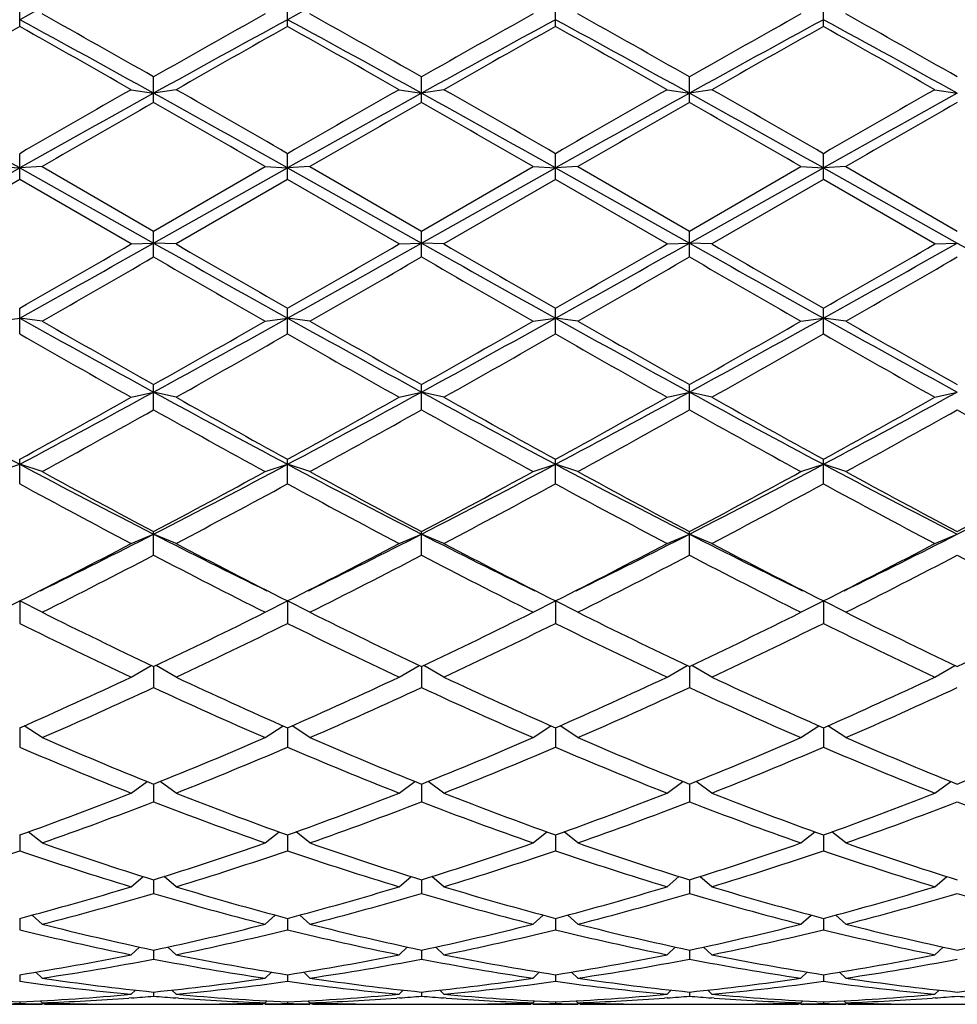
# Model space of a CAD drawing. Units: inches. Extents: x 0 to 11, y 0 to 8.5.
# Drawn here: x 7.1 to 7.3, y 4.2 to 4.4 of the extents above; entities that cross this region are included whole.
import ezdxf

# ---------------------------------------------------------------- set-up
doc = ezdxf.new("R2010")
doc.units = ezdxf.units.IN
doc.header["$LTSCALE"] = 0.605
doc.header["$MEASUREMENT"] = 0
doc.layers.get('0').update_dxf_attribs({"linetype": 'CONTINUOUS'})

msp = doc.modelspace()

# ---------------------------------------------------------------- linework, layer by layer
at = {"color": 7, "linetype": 'Continuous'}
for p, q in [((7.0799974766, 4.4380152826), (7.0799974766, 4.4433796333)), ((7.1373724766, 4.4380152826), (7.1373724766, 4.4433796333)), ((7.1947474766, 4.4380152826), (7.1947474766, 4.4433796333)), ((7.252122476599999, 4.4380152826), (7.252122476599999, 4.4433796333)), ((7.108684976599999, 4.4217478277), (7.108684976599999, 4.4272253604)), ((7.1660599766, 4.4217478277), (7.1660599766, 4.4272253604)), ((7.223434976599999, 4.4217478277), (7.223434976599999, 4.4272253604)), ((7.1038849766, 4.4244902311), (7.108684976599999, 4.4237241043)), ((7.1134849766, 4.4244902311), (7.108684976599999, 4.4237241043)), ((7.161259976599999, 4.4244902311), (7.1660599766, 4.4237241043)), ((7.1708599766, 4.4244902311), (7.1660599766, 4.4237241043)), ((7.2186349766, 4.4244902311), (7.223434976599999, 4.4237241043)), ((7.2282349766, 4.4244902311), (7.223434976599999, 4.4237241043)), ((7.276009976599999, 4.4244902311), (7.2808099766, 4.4237241043)), ((7.0799974766, 4.4052471626), (7.0799974766, 4.4107851255)), ((7.1373724766, 4.4052471626), (7.1373724766, 4.4107851255)), ((7.1947474766, 4.4052471626), (7.1947474766, 4.4107851255)), ((7.252122476599999, 4.4052471626), (7.252122476599999, 4.4107851255)), ((7.0513099766, 4.3916169288), (7.0799974766, 4.4077195718)), ((7.0751974766, 4.4080175587), (7.0799974766, 4.4077195718)), ((7.084797476599999, 4.4080175587), (7.0799974766, 4.4077195718)), ((7.0799974766, 4.4077195718), (7.108684976599999, 4.3916169288)), ((7.084797476599999, 4.4080175587), (7.108684976599999, 4.3942172572)), ((7.108684976599999, 4.3942172572), (7.1325724766, 4.4080175587)), ((7.108684976599999, 4.3916169288), (7.1373724766, 4.4077195718)), ((7.1325724766, 4.4080175587), (7.1373724766, 4.4077195718)), ((7.1421724766, 4.4080175587), (7.1373724766, 4.4077195718)), ((7.1373724766, 4.4077195718), (7.1660599766, 4.3916169288)), ((7.1421724766, 4.4080175587), (7.1660599766, 4.3942172572)), ((7.1660599766, 4.3942172572), (7.1899474766, 4.4080175587)), ((7.1660599766, 4.3916169288), (7.1947474766, 4.4077195718)), ((7.1899474766, 4.4080175587), (7.1947474766, 4.4077195718)), ((7.199547476599999, 4.4080175587), (7.1947474766, 4.4077195718)), ((7.1947474766, 4.4077195718), (7.223434976599999, 4.3916169288)), ((7.199547476599999, 4.4080175587), (7.223434976599999, 4.3942172572)), ((7.223434976599999, 4.3942172572), (7.2473224766, 4.4080175587)), ((7.223434976599999, 4.3916169288), (7.252122476599999, 4.4077195718)), ((7.2473224766, 4.4080175587), (7.252122476599999, 4.4077195718)), ((7.2569224766, 4.4080175587), (7.252122476599999, 4.4077195718)), ((7.252122476599999, 4.4077195718), (7.2808099766, 4.3916169288)), ((7.2569224766, 4.4080175587), (7.2808099766, 4.3942172572)), ((7.0799974766, 4.4052471626), (7.056109976599999, 4.391443906)), ((7.1038849766, 4.391443906), (7.0799974766, 4.4052471626)), ((7.1373724766, 4.4052471626), (7.1134849766, 4.391443906)), ((7.161259976599999, 4.391443906), (7.1373724766, 4.4052471626)), ((7.1947474766, 4.4052471626), (7.1708599766, 4.391443906)), ((7.2186349766, 4.391443906), (7.1947474766, 4.4052471626)), ((7.252122476599999, 4.4052471626), (7.2282349766, 4.391443906)), ((7.276009976599999, 4.391443906), (7.252122476599999, 4.4052471626)), ((7.108684976599999, 4.3886721977), (7.108684976599999, 4.3942172572)), ((7.1660599766, 4.3886721977), (7.1660599766, 4.3942172572)), ((7.223434976599999, 4.3886721977), (7.223434976599999, 4.3942172572)), ((7.1038849766, 4.391443906), (7.108684976599999, 4.3916169288)), ((7.1134849766, 4.391443906), (7.108684976599999, 4.3916169288)), ((7.161259976599999, 4.391443906), (7.1660599766, 4.3916169288)), ((7.1708599766, 4.391443906), (7.1660599766, 4.3916169288)), ((7.2186349766, 4.391443906), (7.223434976599999, 4.3916169288)), ((7.2282349766, 4.391443906), (7.223434976599999, 4.3916169288)), ((7.276009976599999, 4.391443906), (7.2808099766, 4.3916169288)), ((7.0799974766, 4.3721825588), (7.0799974766, 4.377681313)), ((7.1373724766, 4.3721825588), (7.1373724766, 4.377681313)), ((7.1947474766, 4.3721825588), (7.1947474766, 4.377681313)), ((7.252122476599999, 4.3721825588), (7.252122476599999, 4.377681313)), ((7.0751974766, 4.3749288864), (7.0799974766, 4.3755712525)), ((7.084797476599999, 4.3749288864), (7.0799974766, 4.3755712525)), ((7.1325724766, 4.3749288864), (7.1373724766, 4.3755712525)), ((7.1421724766, 4.3749288864), (7.1373724766, 4.3755712525)), ((7.1899474766, 4.3749288864), (7.1947474766, 4.3755712525)), ((7.199547476599999, 4.3749288864), (7.1947474766, 4.3755712525)), ((7.2473224766, 4.3749288864), (7.252122476599999, 4.3755712525)), ((7.2569224766, 4.3749288864), (7.252122476599999, 4.3755712525)), ((7.108684976599999, 4.355937050400001), (7.108684976599999, 4.3613365432)), ((7.1660599766, 4.355937050400001), (7.1660599766, 4.3613365432)), ((7.223434976599999, 4.355937050400001), (7.223434976599999, 4.3613365432)), ((7.1038849766, 4.3586315486), (7.108684976599999, 4.359737071700001)), ((7.1134849766, 4.3586315486), (7.108684976599999, 4.359737071700001)), ((7.161259976599999, 4.3586315486), (7.1660599766, 4.359737071700001)), ((7.1708599766, 4.3586315486), (7.1660599766, 4.359737071700001)), ((7.2186349766, 4.3586315486), (7.223434976599999, 4.359737071700001)), ((7.2282349766, 4.3586315486), (7.223434976599999, 4.359737071700001)), ((7.276009976599999, 4.3586315486), (7.2808099766, 4.359737071700001)), ((7.0751974766, 4.342708844700001), (7.0799974766, 4.3442668781)), ((7.0799974766, 4.3400921254), (7.0799974766, 4.3453403568)), ((7.084797476599999, 4.342708844700001), (7.0799974766, 4.3442668781)), ((7.1325724766, 4.342708844700001), (7.1373724766, 4.3442668781)), ((7.1373724766, 4.3400921254), (7.1373724766, 4.3453403568)), ((7.1421724766, 4.342708844700001), (7.1373724766, 4.3442668781)), ((7.1899474766, 4.342708844700001), (7.1947474766, 4.3442668781)), ((7.1947474766, 4.3400921254), (7.1947474766, 4.3453403568)), ((7.199547476599999, 4.342708844700001), (7.1947474766, 4.3442668781)), ((7.2473224766, 4.342708844700001), (7.252122476599999, 4.3442668781)), ((7.252122476599999, 4.3400921254), (7.252122476599999, 4.3453403568)), ((7.2569224766, 4.342708844700001), (7.252122476599999, 4.3442668781)), ((7.1038849766, 4.3273141192), (7.108684976599999, 4.329309658000001)), ((7.108684976599999, 4.3248003792), (7.108684976599999, 4.3298468059)), ((7.1134849766, 4.3273141192), (7.108684976599999, 4.329309658000001)), ((7.161259976599999, 4.3273141192), (7.1660599766, 4.329309658000001)), ((7.1660599766, 4.3248003792), (7.1660599766, 4.3298468059)), ((7.1708599766, 4.3273141192), (7.1660599766, 4.329309658000001)), ((7.2186349766, 4.3273141192), (7.223434976599999, 4.329309658000001)), ((7.223434976599999, 4.3248003792), (7.223434976599999, 4.3298468059)), ((7.2282349766, 4.3273141192), (7.223434976599999, 4.329309658000001)), ((7.276009976599999, 4.3273141192), (7.2808099766, 4.329309658000001)), ((7.0751974766, 4.312595631600001), (7.0799974766, 4.3150094579)), ((7.084797476599999, 4.312595631600001), (7.0799974766, 4.3150094579)), ((7.0799974766, 4.3150094579), (7.0799974766, 4.3102090797)), ((7.1325724766, 4.312595631600001), (7.1373724766, 4.3150094579)), ((7.1421724766, 4.312595631600001), (7.1373724766, 4.3150094579)), ((7.1373724766, 4.3150094579), (7.1373724766, 4.3102090797)), ((7.1899474766, 4.312595631600001), (7.1947474766, 4.3150094579)), ((7.199547476599999, 4.312595631600001), (7.1947474766, 4.3150094579)), ((7.1947474766, 4.3150094579), (7.1947474766, 4.3102090797)), ((7.2473224766, 4.312595631600001), (7.252122476599999, 4.3150094579)), ((7.2569224766, 4.312595631600001), (7.252122476599999, 4.3150094579)), ((7.252122476599999, 4.3150094579), (7.252122476599999, 4.3102090797)), ((7.1038849766, 4.2986951291), (7.1081704807, 4.3012029232)), ((7.108684976599999, 4.3009490858), (7.108684976599999, 4.296458749)), ((7.1134849766, 4.2986951291), (7.1091994725, 4.3012029232)), ((7.161259976599999, 4.2986951291), (7.165545480700001, 4.3012029232)), ((7.1660599766, 4.3009490858), (7.1660599766, 4.296458749)), ((7.1708599766, 4.2986951291), (7.1665744725, 4.3012029232)), ((7.2186349766, 4.2986951291), (7.222920480700001, 4.3012029232)), ((7.223434976599999, 4.3009490858), (7.223434976599999, 4.296458749)), ((7.2282349766, 4.2986951291), (7.2239494725, 4.3012029232)), ((7.276009976599999, 4.2986951291), (7.2802954807, 4.3012029232)), ((7.0799974766, 4.28784135), (7.0799974766, 4.2836818103)), ((7.084797476599999, 4.285746481), (7.0809783962, 4.2882741212)), ((7.1325724766, 4.285746481), (7.1363915569, 4.2882741212)), ((7.1373724766, 4.28784135), (7.1373724766, 4.2836818103)), ((7.1421724766, 4.285746481), (7.1383533962, 4.2882741212)), ((7.1899474766, 4.285746481), (7.193766556900001, 4.2882741212)), ((7.1947474766, 4.28784135), (7.1947474766, 4.2836818103)), ((7.199547476599999, 4.285746481), (7.1957283962, 4.2882741212)), ((7.2473224766, 4.285746481), (7.2511415569, 4.2882741212)), ((7.252122476599999, 4.28784135), (7.252122476599999, 4.2836818103)), ((7.2569224766, 4.285746481), (7.2531033962, 4.2882741212)), ((7.1038849766, 4.27387439), (7.1072679538, 4.276351189100001)), ((7.1134849766, 4.27387439), (7.110101999299999, 4.276351189100001)), ((7.161259976599999, 4.27387439), (7.1646429538, 4.276351189100001)), ((7.1708599766, 4.27387439), (7.1674769993, 4.276351189100001)), ((7.2186349766, 4.27387439), (7.2220179538, 4.276351189100001)), ((7.2282349766, 4.27387439), (7.224851999299999, 4.276351189100001)), ((7.276009976599999, 4.27387439), (7.2793929538, 4.276351189100001)), ((7.108684976599999, 4.2757808804), (7.108684976599999, 4.2720013126)), ((7.1660599766, 4.2757808804), (7.1660599766, 4.2720013126)), ((7.223434976599999, 4.2757808804), (7.223434976599999, 4.2720013126)), ((7.084797476599999, 4.2631931908), (7.081830894199999, 4.2655527383)), ((7.1325724766, 4.2631931908), (7.1355390589, 4.2655527383)), ((7.1421724766, 4.2631931908), (7.1392058942, 4.2655527383)), ((7.1899474766, 4.2631931908), (7.1929140589, 4.2655527383)), ((7.199547476599999, 4.2631931908), (7.196580894199999, 4.2655527383)), ((7.2473224766, 4.2631931908), (7.2502890589, 4.2655527383)), ((7.2569224766, 4.2631931908), (7.2539558942, 4.2655527383)), ((7.0799974766, 4.264892916), (7.0799974766, 4.2615297454)), ((7.1373724766, 4.264892916), (7.1373724766, 4.2615297454)), ((7.1947474766, 4.264892916), (7.1947474766, 4.2615297454)), ((7.252122476599999, 4.264892916), (7.252122476599999, 4.2615297454)), ((7.1038849766, 4.253805749100001), (7.1064459441, 4.2559850187)), ((7.108684976599999, 4.2552823292), (7.108684976599999, 4.2523679557)), ((7.1134849766, 4.253805749100001), (7.110924009, 4.2559850187)), ((7.161259976599999, 4.253805749100001), (7.163820944099999, 4.2559850187)), ((7.1660599766, 4.2552823292), (7.1660599766, 4.2523679557)), ((7.1708599766, 4.253805749100001), (7.168299009, 4.2559850187)), ((7.2186349766, 4.253805749100001), (7.2211959441, 4.2559850187)), ((7.223434976599999, 4.2552823292), (7.223434976599999, 4.2523679557)), ((7.2282349766, 4.253805749100001), (7.225674009, 4.2559850187)), ((7.276009976599999, 4.253805749100001), (7.278570944099999, 4.2559850187)), ((7.0799974766, 4.2470417049), (7.0799974766, 4.244604176499999)), ((7.084797476599999, 4.2458024712), (7.082639399500001, 4.2477411588)), ((7.1325724766, 4.2458024712), (7.1347305537, 4.2477411588)), ((7.1373724766, 4.2470417049), (7.1373724766, 4.244604176499999)), ((7.1421724766, 4.2458024712), (7.1400143995, 4.2477411588)), ((7.1899474766, 4.2458024712), (7.1921055537, 4.2477411588)), ((7.1947474766, 4.2470417049), (7.1947474766, 4.244604176499999)), ((7.199547476599999, 4.2458024712), (7.1973893995, 4.2477411588)), ((7.2473224766, 4.2458024712), (7.2494805537, 4.2477411588)), ((7.252122476599999, 4.2470417049), (7.252122476599999, 4.244604176499999)), ((7.2569224766, 4.2458024712), (7.254764399500001, 4.2477411588)), ((7.1038849766, 4.239260433), (7.1056367158, 4.2409019413)), ((7.108684976599999, 4.240250368), (7.108684976599999, 4.2383131772)), ((7.1134849766, 4.239260433), (7.1117332373, 4.2409019413)), ((7.161259976599999, 4.239260433), (7.163011715800001, 4.2409019413)), ((7.1660599766, 4.240250368), (7.1660599766, 4.2383131772)), ((7.1708599766, 4.239260433), (7.169108237300001, 4.2409019413)), ((7.2186349766, 4.239260433), (7.2203867158, 4.2409019413)), ((7.223434976599999, 4.240250368), (7.223434976599999, 4.2383131772)), ((7.2282349766, 4.239260433), (7.2264832373, 4.2409019413)), ((7.276009976599999, 4.239260433), (7.277761715800001, 4.2409019413)), ((7.0799974766, 4.2349737285), (7.0799974766, 4.233555543500001)), ((7.084797476599999, 4.2342426378), (7.0834651358, 4.2355307211)), ((7.1325724766, 4.2342426378), (7.1339048174, 4.2355307211)), ((7.1373724766, 4.2349737285), (7.1373724766, 4.233555543500001)), ((7.1421724766, 4.2342426378), (7.1408401358, 4.2355307211)), ((7.1899474766, 4.2342426378), (7.1912798174, 4.2355307211)), ((7.1947474766, 4.2349737285), (7.1947474766, 4.233555543500001)), ((7.199547476599999, 4.2342426378), (7.198215135800001, 4.2355307211)), ((7.2473224766, 4.2342426378), (7.2486548174, 4.2355307211)), ((7.252122476599999, 4.2349737285), (7.252122476599999, 4.233555543500001)), ((7.2569224766, 4.2342426378), (7.2555901358, 4.2355307211)), ((7.1038849766, 4.2307974099), (7.104775536699999, 4.2316765532)), ((7.1134849766, 4.2307974099), (7.112594416399999, 4.2316765532)), ((7.161259976599999, 4.2307974099), (7.1621505367, 4.2316765532)), ((7.1708599766, 4.2307974099), (7.1699694164, 4.2316765532)), ((7.2186349766, 4.2307974099), (7.2195255367, 4.2316765532)), ((7.2282349766, 4.2307974099), (7.2273444164, 4.2316765532)), ((7.276009976599999, 4.2307974099), (7.276900536699999, 4.2316765532)), ((7.103944282100001, 4.2300074035), (7.103376627799999, 4.2299647899)), ((7.108684976599999, 4.231262625799999), (7.108684976599999, 4.230377094200001)), ((7.1139933253, 4.229964790199999), (7.113425671900001, 4.2300062421)), ((7.1613192821, 4.2300074035), (7.1607516278, 4.2299647899)), ((7.1660599766, 4.231262625799999), (7.1660599766, 4.230377094200001)), ((7.1713683253, 4.229964790199999), (7.1708006719, 4.2300062421)), ((7.2186942821, 4.2300074035), (7.218126627799999, 4.2299647899)), ((7.223434976599999, 4.231262625799999), (7.223434976599999, 4.230377094200001)), ((7.2287433253, 4.229964790199999), (7.228175671900001, 4.2300062421)), ((7.276069282100001, 4.2300074035), (7.2755016278, 4.2299647899)), ((7.0751974766, 4.228632144), (7.084797476599999, 4.228632144)), ((7.0799974766, 4.229152798399999), (7.0799974766, 4.2288084394)), ((7.084797476599999, 4.2289579286), (7.084382305, 4.2293722993)), ((7.0853058253, 4.2286961339), (7.084792801799999, 4.228704555899999)), ((7.092759992, 4.2287348243), (7.0933512471, 4.2287244608)), ((7.102949628999999, 4.228632144), (7.114420324199999, 4.228632144)), ((7.1240187069, 4.228723255), (7.1246099611, 4.2287348243)), ((7.132577152200001, 4.2287056415), (7.1320641278, 4.2286961336)), ((7.1325724766, 4.2289579286), (7.132987648099999, 4.2293722993)), ((7.1325724766, 4.228632144), (7.1421724766, 4.228632144)), ((7.1373724766, 4.229152798399999), (7.1373724766, 4.2288084394)), ((7.1421724766, 4.2289579286), (7.141757305, 4.2293722993)), ((7.142680825299999, 4.2286961339), (7.142167801799999, 4.228704555899999)), ((7.150134992000001, 4.2287348243), (7.150726247100001, 4.2287244608)), ((7.160324629, 4.228632144), (7.1717953242, 4.228632144)), ((7.181393706900001, 4.228723255), (7.1819849612, 4.2287348243)), ((7.1899521522, 4.2287056415), (7.1894391278, 4.2286961336)), ((7.1899474766, 4.2289579286), (7.1903626481, 4.2293722993)), ((7.1899474766, 4.228632144), (7.199547476599999, 4.228632144)), ((7.1947474766, 4.229152798399999), (7.1947474766, 4.2288084394)), ((7.199547476599999, 4.2289579286), (7.199132305, 4.2293722993)), ((7.2000558253, 4.2286961339), (7.1995428018, 4.228704555899999)), ((7.207509992, 4.2287348243), (7.2081012471, 4.2287244608)), ((7.217699629, 4.228632144), (7.229170324199999, 4.228632144)), ((7.2387687069, 4.228723255), (7.2393599611, 4.2287348243)), ((7.2473271522, 4.2287056415), (7.2468141278, 4.2286961336)), ((7.2473224766, 4.2289579286), (7.247737648099999, 4.2293722993)), ((7.2473224766, 4.228632144), (7.2569224766, 4.228632144)), ((7.252122476599999, 4.229152798399999), (7.252122476599999, 4.2288084394)), ((7.2569224766, 4.2289579286), (7.256507305, 4.2293722993)), ((7.257430825299999, 4.2286961339), (7.256917801799999, 4.228704555899999)), ((7.264884992000001, 4.2287348243), (7.265476247100001, 4.2287244608)), ((7.275074629, 4.228632144), (7.2865453242, 4.228632144))]:
    msp.add_line(p, q, dxfattribs=at)
for centre, radius, start, end in [((8.3107649518, 2.1735400276), 2.5786151698, 117.7861430909, 118.5090685178), ((8.3681399518, 2.1735400276), 2.5786151698, 117.7861430909, 118.5090685178), ((5.408531748300001, 1.4418781526), 3.4355230971, 60.33851623209999, 60.7959381065), ((8.9201093485, 1.2446675255), 3.6619574858, 119.2182041307, 119.6473415307), ((5.4659067483, 1.4418781526), 3.4355230971, 60.33851623209999, 60.7959381065), ((8.9774843486, 1.2446675254), 3.6619574859, 119.2182041307, 119.6473415307), ((5.523281748300001, 1.4418781526), 3.4355230971, 60.33851623209999, 60.7959381065), ((9.0348593485, 1.2446675256), 3.6619574857, 119.2182041307, 119.6473415308), ((5.4693856046, 1.2446675255), 3.6619574858, 60.3526584693, 60.78179586930001), ((5.3733948179, 1.2974749022), 3.5755651313, 60.96661695060001, 61.4910571108), ((8.9863077396, 1.0382639117), 3.871279886, 118.5289731711, 119.0133527675), ((5.4307698179, 1.2974749022), 3.5755651313, 60.96661695060001, 61.4910571108), ((9.0436827397, 1.0382639116), 3.8712798861, 118.5289731711, 119.0133527675), ((5.488144817899999, 1.2974749022), 3.5755651313, 60.96661695060001, 61.4910571108), ((9.1010577396, 1.0382639117), 3.871279886, 118.5289731711, 119.0133527675), ((5.5455198179, 1.2974749022), 3.5755651313, 60.96661695060001, 61.4910571108), ((8.8970346047, 1.2009670337), 3.7121564205, 119.3066004341, 119.730292582), ((5.132570326600001, 0.9706764763), 3.9767965628, 60.28380499749999, 60.67930198640001), ((8.9544096048, 1.2009670334), 3.7121564208, 119.3066004341, 119.7302925819), ((5.1899453264, 0.9706764759000001), 3.9767965633, 60.2838049976, 60.67930198640001), ((9.0117846048, 1.2009670336), 3.7121564207, 119.3066004341, 119.7302925819), ((5.2473203265, 0.9706764761), 3.976796563, 60.2838049976, 60.67930198640001), ((9.0691596048, 1.2009670335), 3.7121564207, 119.3066004341, 119.7302925819), ((5.4350853484, 1.2009670336), 3.7121564206, 60.26970741810001, 60.69339956589999), ((3.871412395, -1.3098311102), 6.5563254973, 60.6996549236, 60.9867309932), ((10.5252303543, -1.5664602614), 6.8990645741, 119.7300641268, 119.9587788185), ((10.7984935629, -2.2238266895), 7.6029348912, 119.0330282853, 119.2805857979), ((3.9287873948, -1.3098311105), 6.5563254976, 60.6996549236, 60.9867309931), ((4.0647767887, -0.9169672076000001), 6.1502674075, 60.02729811340001, 60.28385894130001), ((10.5826053547, -1.5664602622), 6.8990645749, 119.7300641268, 119.9587788185), ((10.8558685626, -2.223826689), 7.602934890599999, 119.0330282853, 119.2805857979), ((3.9861623948, -1.3098311105), 6.5563254976, 60.6996549236, 60.9867309931), ((4.1221517887, -0.9169672076000001), 6.1502674075, 60.02729811340001, 60.28385894130001), ((10.6399803547, -1.5664602622), 6.8990645749, 119.7300641268, 119.9587788185), ((10.9132435626, -2.223826689), 7.602934890599999, 119.0330282853, 119.2805857979), ((4.0435373948, -1.3098311105), 6.5563254976, 60.6996549236, 60.9867309931), ((4.179526789200001, -0.9169672068000001), 6.150267406599999, 60.02729811340001, 60.28385894130001), ((10.6973553543, -1.5664602615), 6.8990645741, 119.7300641268, 119.9587788185), ((10.970618563, -2.2238266898), 7.602934891499999, 119.0330282854, 119.2805857979), ((10.6229316569, -1.7198750213), 7.0759777381, 119.7782608098, 120.0013586513), ((3.0925700336, -2.5930099969), 8.0830691308, 60.0125395442, 60.2078409947), ((10.6803066573, -1.7198750219), 7.0759777388, 119.7782608098, 120.0013586513), ((3.1499450332, -2.5930099976), 8.0830691317, 60.0125395442, 60.2078409947), ((10.7376816569, -1.7198750212), 7.075977738, 119.7782608098, 120.0013586513), ((3.2073200326, -2.5930099986), 8.0830691328, 60.0125395442, 60.2078409947), ((10.7950566569, -1.7198750212), 7.075977738, 119.7782608098, 120.0013586513), ((2.9955675935, 11.7116472601), 8.396462270399999, 299.107288247, 299.3315866435), ((2.4551190388, 12.4326164791), 9.2882442418, 299.86302309, 300.033083076), ((12.0959587362, 13.27452069), 10.1871918989, 240.6881272371, 240.8729978724), ((12.665722875, 14.0007574848), 11.0980292456, 239.9807829979, 240.1231108362), ((3.0529425934, 11.7116472604), 8.3964622707, 299.107288247, 299.3315866435), ((2.5124940388, 12.432616479), 9.2882442417, 299.86302309, 300.033083076), ((12.1533337362, 13.27452069), 10.1871918989, 240.6881272371, 240.8729978724), ((12.7230978746, 14.0007574841), 11.0980292448, 239.9807829979, 240.1231108362), ((3.1103175937, 11.7116472598), 8.39646227, 299.107288247, 299.3315866435), ((2.5698690391, 12.4326164786), 9.2882442412, 299.86302309, 300.033083076), ((12.2107087362, 13.27452069), 10.1871918989, 240.6881272371, 240.8729978724), ((12.7804728759, 14.0007574864), 11.0980292474, 239.9807829979, 240.1231108362), ((3.1676925937, 11.7116472598), 8.39646227, 299.107288247, 299.3315866435), ((2.6272440399, 12.4326164773), 9.288244239600001, 299.86302309, 300.033083076), ((12.2680837359, 13.2745206894), 10.1871918982, 240.6881272371, 240.8729978724), ((2.6151749503, 12.171292649), 8.9867020338, 299.8254657315001, 300.0011706224), ((10.9905455636, 11.1081735996), 7.7601894763, 239.9849441196, 240.1884195265), ((2.6725499503, 12.171292649), 8.9867020339, 299.8254657315001, 300.0011706224), ((11.0479205642, 11.1081736007), 7.7601894775, 239.9849441196, 240.1884195265), ((2.7299249502, 12.1712926491), 8.986702034, 299.8254657315001, 300.0011706224), ((11.1052955634, 11.1081735994), 7.760189476, 239.9849441196, 240.1884195265), ((2.7872999497, 12.1712926501), 8.9867020351, 299.8254657315001, 300.0011706224), ((9.2474240715, 8.268491515900001), 4.4556218669, 240.892640714, 241.3140028775), ((5.1561393847, 7.9311563439), 4.0703157011, 298.6660534264, 299.1273029821), ((9.3047990714, 8.268491515700001), 4.4556218668, 240.892640714, 241.3140028775), ((5.213514384700001, 7.931156344), 4.0703157011, 298.6660534264, 299.1273029821), ((9.3621740716, 8.268491516000001), 4.4556218671, 240.892640714, 241.3140028775), ((5.2708893847, 7.931156344), 4.0703157011, 298.6660534264, 299.1273029821), ((9.4195490715, 8.268491515900001), 4.4556218669, 240.892640714, 241.3140028775), ((9.3724774727, 8.3675645038), 4.6015887406, 240.1883738284, 240.5305846565001), ((5.0173891861, 8.0644147828), 4.2527998462, 299.4553822664, 299.8256592486999), ((9.4298524727, 8.3675645039), 4.6015887407, 240.1883738284, 240.5305846565001), ((5.0747641862, 8.0644147827), 4.2527998461, 299.4553822664, 299.8256592486999), ((9.4872274726, 8.3675645037), 4.6015887405, 240.1883738284, 240.5305846565001), ((5.1321391861, 8.0644147829), 4.2527998463, 299.4553822664, 299.8256592486999), ((9.5446024727, 8.3675645038), 4.6015887406, 240.1883738284, 240.5305846565001), ((9.0141184491, 7.7537897226), 3.8956502598, 240.2324648027, 240.6363882666), ((5.0592801152, 8.0075801397), 4.187431603399999, 299.3776845327, 299.753462398), ((9.071493449, 7.7537897225), 3.8956502596, 240.2324648027, 240.6363882666), ((5.1166551153, 8.0075801395), 4.1874316032, 299.3776845327, 299.753462398), ((9.128868449, 7.7537897225), 3.8956502597, 240.2324648027, 240.6363882666), ((5.1740301153, 8.0075801396), 4.187431603299999, 299.3776845327, 299.753462398), ((9.1862434491, 7.7537897226), 3.8956502598, 240.2324648027, 240.6363882666), ((8.409885385399999, 6.8447080527), 2.8321030909, 241.3338309493, 241.9932165656001), ((5.828143412799999, 6.700004244800001), 2.6677025955, 297.986465459, 298.6864870261), ((5.7610569525, 6.7439082675), 2.7372855401, 298.8058082747, 299.3780014223), ((8.4672603854, 6.8447080527), 2.8321030909, 241.3338309493, 241.9932165656001), ((8.5264125383, 6.8698941641), 2.8814586964, 240.6363134675, 241.1798768356001), ((5.8855184128, 6.700004244800001), 2.6677025956, 297.986465459, 298.6864870261), ((5.8184319526, 6.7439082674), 2.73728554, 298.8058082747, 299.3780014223), ((8.5246353854, 6.8447080527), 2.8321030909, 241.3338309493, 241.9932165656001), ((8.583787538300001, 6.8698941641), 2.8814586964, 240.6363134675, 241.1798768356001), ((5.942893412799999, 6.700004244800001), 2.6677025955, 297.986465459, 298.6864870261), ((5.8758069525, 6.7439082675), 2.7372855401, 298.8058082747, 299.3780014223), ((8.5820103854, 6.8447080527), 2.8321030909, 241.3338309493, 241.9932165656001), ((8.6411625384, 6.8698941641), 2.8814586964, 240.6363134675, 241.1798768356001), ((6.0002684128, 6.700004244800001), 2.6677025955, 297.986465459, 298.6864870261), ((5.9331819526, 6.7439082674), 2.73728554, 298.8058082747, 299.3780014223), ((5.784216626, 6.7194804816), 2.7093456706, 298.6876903919, 299.2651378098), ((8.370917631900001, 6.6070952342), 2.5808805561, 240.720490637, 241.3266811613), ((5.8415916261, 6.7194804815), 2.7093456705, 298.6876903918, 299.2651378098), ((8.4282926319, 6.6070952342), 2.5808805561, 240.720490637, 241.3266811613), ((5.8989666261, 6.7194804816), 2.7093456706, 298.6876903918, 299.2651378098), ((8.4856676319, 6.6070952342), 2.5808805561, 240.720490637, 241.3266811613), ((5.9563416261, 6.7194804816), 2.7093456706, 298.6876903918, 299.2651378098), ((8.5430426319, 6.607095234299999), 2.5808805561, 240.720490637, 241.3266811613), ((8.0470107036, 6.1639797916), 2.0606964039, 242.013386675, 242.9129305329), ((6.212465007, 6.0832222099), 1.969624196, 297.06627229, 298.0074105021), ((8.1043857036, 6.1639797916), 2.0606964039, 242.013386675, 242.9129305329), ((6.269840007000001, 6.0832222099), 1.969624196, 297.06627229, 298.0074105021), ((8.1617607036, 6.1639797916), 2.0606964039, 242.013386675, 242.9129305329), ((6.327215007, 6.0832222099), 1.969624196, 297.06627229, 298.0074105021), ((8.219135703600001, 6.1639797916), 2.0606964039, 242.013386675, 242.9129305329), ((6.384590007000001, 6.0832222099), 1.969624196, 297.06627229, 298.0074105021), ((8.0832151547, 6.1683665265), 2.0808324851, 241.3265845442, 242.0736190865), ((6.1714714328, 6.0990617204), 2.0021215349, 297.91169632, 298.6881000492), ((8.1405901547, 6.1683665265), 2.0808324851, 241.3265845442, 242.0736190865), ((6.228846432799999, 6.0990617205), 2.002121535, 297.9116963201, 298.6881000492), ((8.1979651547, 6.1683665264), 2.080832485, 241.3265845442, 242.0736190865), ((6.2862214328, 6.0990617204), 2.0021215349, 297.91169632, 298.6881000492), ((8.2553401547, 6.1683665264), 2.0808324851, 241.3265845442, 242.0736190865), ((6.3435964328, 6.0990617204), 2.0021215349, 297.91169632, 298.6881000492), ((7.994872771, 6.0216642046), 1.9143357757, 241.4511779422, 242.2619964536), ((6.1883986903, 6.0854087127), 1.9866255905, 297.7527559098, 298.5340696944), ((8.0522477711, 6.0216642046), 1.9143357757, 241.4511779422, 242.2619964536), ((6.2457736903, 6.0854087127), 1.9866255905, 297.7527559099, 298.5340696944), ((8.1096227711, 6.0216642046), 1.9143357757, 241.4511779422, 242.2619964536), ((6.3031486903, 6.0854087127), 1.9866255905, 297.7527559099, 298.5340696943), ((8.166997771, 6.0216642045), 1.9143357756, 241.4511779422, 242.2619964536), ((6.3888741396, 5.737241020700001), 1.5812647985, 296.0965469018, 297.07858062), ((7.8510952634, 5.7823955564), 1.6317572313, 242.9366135614, 243.8882589322), ((6.446249139600001, 5.737241020700001), 1.5812647985, 296.0965469018, 297.07858062), ((7.9084702634, 5.7823955564), 1.6317572313, 242.9366135614, 243.8882589322), ((6.5036241396, 5.737241020700001), 1.5812647985, 296.0965469018, 297.07858062), ((7.9658452634, 5.7823955564), 1.6317572313, 242.9366135614, 243.8882589322), ((6.560999139600001, 5.737241020599999), 1.5812647984, 296.0965469018, 297.07858062), ((6.374596964199999, 5.713274066799999), 1.5661245102, 296.7700893519, 297.7532120733), ((7.865509854, 5.7573983738), 1.6157606233, 242.2618890291, 243.2148095457), ((6.4319719642, 5.713274066799999), 1.5661245102, 296.7700893519, 297.7532120733), ((7.922884853999999, 5.7573983739), 1.6157606233, 242.2618890291, 243.2148095457), ((6.489346964199999, 5.713274066799999), 1.5661245102, 296.7700893519, 297.7532120733), ((7.980259854, 5.7573983738), 1.6157606233, 242.2618890291, 243.2148095457), ((6.5467219642, 5.713274066799999), 1.5661245102, 296.7700893519, 297.7532120733), ((6.388697714199999, 5.7045021135), 1.5562642878, 296.5698760441, 297.5574752569), ((7.8075655826, 5.663191529400001), 1.5098758136, 242.4273531616, 243.4452955374), ((6.4460727142, 5.7045021135), 1.5562642878, 296.5698760441, 297.5574752569), ((7.8649405826, 5.663191529400001), 1.5098758136, 242.4273531616, 243.4452955374), ((6.5034477142, 5.7045021135), 1.5562642878, 296.5698760441, 297.5574752569), ((7.9223155826, 5.663191529400001), 1.5098758136, 242.4273531616, 243.4452955374), ((6.5608227142, 5.7045021135), 1.5562642878, 296.5698760441, 297.5574752569), ((7.9796905826, 5.663191529400001), 1.5098758136, 242.4273531616, 243.4452955374), ((7.671030499700001, 5.4855859189), 1.3113258068, 243.4451925515, 244.6062000472), ((6.5612825485, 5.4549131273), 1.2772084571, 295.3782927312, 296.5703146701), ((7.7284054997, 5.4855859189), 1.3113258068, 243.4451925515, 244.6062000472), ((6.6186575485, 5.4549131273), 1.2772084571, 295.3782927312, 296.5703146701), ((7.7857804997, 5.4855859189), 1.3113258068, 243.4451925515, 244.6062000472), ((6.6760325485, 5.4549131273), 1.2772084571, 295.3782927312, 296.5703146701), ((7.8431554997, 5.485585919), 1.3113258069, 243.4451925515, 244.6062000472), ((6.733407548500001, 5.4549131273), 1.2772084571, 295.3782927312, 296.5703146701), ((7.6295187502, 5.419741159400001), 1.2381579326, 243.6520282959, 244.8791546712), ((6.573853979400001, 5.448780599400001), 1.2703929322, 295.1364144777, 296.3324025552), ((7.6868937501, 5.419741159299999), 1.2381579325, 243.6520282959, 244.8791546712), ((6.6312289794, 5.448780599400001), 1.2703929322, 295.1364144777, 296.3324025552), ((7.7442687501, 5.419741159299999), 1.2381579326, 243.6520282959, 244.8791546712), ((6.688603979400001, 5.448780599400001), 1.2703929322, 295.1364144777, 296.3324025552), ((7.8016437502, 5.419741159400001), 1.2381579326, 243.6520282959, 244.8791546712), ((6.6484163062, 5.2693952415), 1.0722455027, 293.7346963625, 295.1367522512), ((7.5792001486, 5.2919461438), 1.0970133088, 244.879075963, 246.2494754234), ((6.7057913062, 5.2693952415), 1.0722455027, 293.7346963625, 295.1367522512), ((7.6365751486, 5.2919461438), 1.0970133088, 244.8790759629, 246.2494754234), ((6.7631663062, 5.2693952415), 1.0722455027, 293.7346963625, 295.1367522512), ((7.6939501486, 5.2919461438), 1.0970133088, 244.879075963, 246.2494754234), ((6.8205413062, 5.2693952415), 1.0722455027, 293.7346963625, 295.1367522512), ((6.6600584903, 5.2648701598), 1.0672798999, 293.4509603194, 294.8564131013001), ((7.5476680452, 5.243366110299999), 1.0437143697, 245.127719551, 246.5649070283), ((6.717433490299999, 5.2648701598), 1.0672798999, 293.4509603194, 294.8564131013001), ((7.6050430452, 5.243366110299999), 1.0437143697, 245.127719551, 246.5649070283), ((6.7748084903, 5.2648701598), 1.0672798999, 293.4509603194, 294.8564131013001), ((7.6624180452, 5.243366110299999), 1.0437143697, 245.127719551, 246.5649070283), ((6.832183490299999, 5.2648701598), 1.0672798999, 293.4509603194, 294.8564131013001), ((7.458254907000001, 5.1473062724), 0.9390184909999999, 246.5648769445, 248.1442179351), ((6.7662830225, 5.1301247457), 0.9204035081999999, 291.8398100898, 293.4510950307), ((7.515629907, 5.1473062724), 0.9390184911, 246.5648769445, 248.1442179351), ((6.8236580225, 5.1301247457), 0.9204035081999999, 291.8398100898, 293.4510950307), ((7.573004907000001, 5.1473062724), 0.9390184909999999, 246.5648769445, 248.1442179351), ((6.8810330225, 5.1301247457), 0.9204035081999999, 291.8398100898, 293.4510950306), ((7.630379907000001, 5.1473062724), 0.9390184909999999, 246.5648769445, 248.1442179351), ((6.9384080225, 5.1301247457), 0.9204035081999999, 291.8398100898, 293.4510950307), ((7.4333010061, 5.1102130225), 0.8988755356999999, 246.8555523921, 248.5015727397), ((6.7773124839, 5.1266694409), 0.9166631570999999, 291.5143986355001, 293.1284762327), ((7.4906760061, 5.1102130224), 0.8988755356999999, 246.8555523921, 248.5015727398), ((6.8346874839, 5.1266694409), 0.9166631570999999, 291.5143986355001, 293.1284762327), ((7.548051006100001, 5.1102130224), 0.8988755356999999, 246.8555523921, 248.5015727398), ((6.8920624839, 5.1266694409), 0.9166631570999999, 291.5143986355001, 293.1284762327), ((7.6054260061, 5.1102130225), 0.8988755356999999, 246.8555523921, 248.5015727397), ((6.808706304199999, 5.0226843209), 0.8048892851, 289.6974905787001, 291.5142130275), ((7.4136886859, 5.0360490706), 0.8191657406999999, 248.5016192228, 250.286677171), ((6.8660813042, 5.0226843209), 0.8048892851, 289.6974905787001, 291.5142130275), ((7.4710636859, 5.0360490706), 0.8191657406999999, 248.5016192228, 250.286677171), ((6.923456304299999, 5.0226843209), 0.8048892851, 289.6974905787001, 291.5142130275), ((7.5284386859, 5.0360490706), 0.8191657406999999, 248.5016192228, 250.286677171), ((6.9808313043, 5.0226843209), 0.8048892851, 289.6974905787001, 291.5142130275), ((6.819307465800001, 5.0199936299), 0.8020173629, 289.3311681803, 291.150073782), ((7.393332002799999, 5.0071646237), 0.7883457512000001, 248.83415299, 250.6846050476), ((6.8766824658, 5.0199936299), 0.8020173629, 289.3311681803, 291.150073782), ((7.4507070028, 5.0071646237), 0.7883457512000001, 248.83415299, 250.6846050476), ((6.9340574658, 5.0199936299), 0.8020173629, 289.3311681803, 291.150073782), ((7.5080820028, 5.0071646237), 0.7883457512000001, 248.83415299, 250.6846050476), ((6.9914324658, 5.0199936299), 0.8020173629, 289.3311681803, 291.150073782), ((7.5654570028, 5.0071646237), 0.7883457512000001, 248.8341529901, 250.6846050476), ((6.8485398962, 4.936543863), 0.7135941917, 286.9106310566, 288.9264800685), ((7.3082015501, 4.9264819545), 0.7030210093000001, 251.0583595111, 253.1045293638), ((7.3252155778, 4.9491344733), 0.7268537036, 250.6847574925, 252.6684112617), ((6.8956252027, 4.9386540304), 0.7158151692, 287.3162922836, 289.3305389622), ((6.9059148962, 4.936543863), 0.7135941917, 286.9106310566, 288.9264800686001), ((7.3655765501, 4.9264819545), 0.7030210093000001, 251.0583595111, 253.1045293638), ((7.382590577799999, 4.9491344733), 0.7268537036, 250.6847574925, 252.6684112617), ((6.9530002027, 4.9386540304), 0.7158151692, 287.3162922836, 289.3305389622), ((6.9632898962, 4.936543863), 0.7135941917, 286.9106310566, 288.9264800686001), ((7.4229515501, 4.9264819545), 0.7030210093000001, 251.0583595111, 253.1045293638), ((7.4399655778, 4.9491344733), 0.7268537036, 250.6847574925, 252.6684112617), ((7.0103752027, 4.9386540304), 0.7158151692, 287.3162922836, 289.3305389622), ((7.0206648962, 4.936543863), 0.7135941917, 286.9106310566, 288.9264800686001), ((7.4803265501, 4.9264819545), 0.7030210093000001, 251.0583595111, 253.1045293638), ((7.497340577799999, 4.9491344733), 0.7268537036, 250.6847574925, 252.6684112617), ((6.9156936135, 4.8728495918), 0.6470172087, 284.7108129251, 286.9094442187), ((7.3039930492, 4.8810311491), 0.6555188999, 253.1048149688, 255.2749278874), ((6.973068613500001, 4.8728495918), 0.6470172087, 284.7108129251, 286.9094442187), ((7.361368049199999, 4.8810311491), 0.6555188999, 253.1048149688, 255.2749278874), ((7.0304436135, 4.8728495918), 0.6470172087, 284.7108129251, 286.9094442187), ((7.4187430492, 4.8810311491), 0.6555188999, 253.1048149688, 255.2749278874), ((7.087818613500001, 4.8728495918), 0.6470172087, 284.7108129251, 286.9094442187), ((6.9257517386, 4.8712040199), 0.6453081775, 284.2684141998, 286.468130399), ((7.2894639075, 4.8633659072), 0.6371809152000001, 253.5178391203, 255.7456162809), ((6.9831267387, 4.8712040199), 0.6453081775, 284.2684141998, 286.468130399), ((7.3468389075, 4.8633659072), 0.6371809152000001, 253.5178391203, 255.7456162809), ((7.0405017386, 4.8712040199), 0.6453081775, 284.2684141998, 286.468130399), ((7.4042139075, 4.8633659072), 0.6371809152000001, 253.5178391203, 255.7456162809), ((7.0978767387, 4.8712040199), 0.6453081774, 284.2684141997, 286.4681303991), ((7.4615889075, 4.8633659072), 0.6371809152000001, 253.5178391203, 255.7456162809), ((7.220080758300001, 4.8147391883), 0.5870922053000001, 256.1957643609, 258.5847975094), ((7.2327560457, 4.8282226431), 0.6009201235, 255.7460549946, 258.0845235541), ((6.9860691101, 4.8219617143), 0.5944936583, 281.9028352621, 284.2665861892), ((6.995954458300001, 4.820705702), 0.5932048749000001, 281.4275131226, 283.7919250072), ((7.2774557583, 4.8147391883), 0.5870922053000001, 256.1957643609, 258.5847975094), ((7.290131045700001, 4.8282226431), 0.6009201235, 255.7460549946, 258.0845235541), ((7.0434441101, 4.8219617143), 0.5944936583, 281.9028352621, 284.2665861892), ((7.0533294583, 4.820705702), 0.5932048749000001, 281.4275131226, 283.7919250072), ((7.334830758300001, 4.8147391883), 0.5870922053000001, 256.1957643609, 258.5847975094), ((7.3475060457, 4.8282226431), 0.6009201235, 255.7460549946, 258.0845235541), ((7.1008191101, 4.8219617143), 0.5944936583, 281.9028352621, 284.2665861891), ((7.110704458300001, 4.820705702), 0.5932048749000001, 281.4275131226, 283.7919250072), ((7.3922057583, 4.8147391883), 0.5870922053000001, 256.1957643609, 258.5847975094), ((7.404881045700001, 4.8282226431), 0.6009201235, 255.7460549946, 258.0845235541), ((7.1581941101, 4.8219617143), 0.5944936583, 281.9028352621, 284.2665861892), ((6.9938320627, 4.7838348795), 0.5555834516, 278.9220135276, 281.4250147905), ((7.003591024099999, 4.7829193437), 0.5546535995, 278.4188979087, 280.9222485691), ((7.2130418825, 4.7785940691), 0.5502670315, 259.0677718343, 261.5910816879), ((7.224361157200001, 4.7884225707), 0.560243323, 258.5853963075, 261.0675753744), ((7.0512070627, 4.7838348795), 0.5555834516, 278.9220135276, 281.4250147905), ((7.0609660241, 4.7829193437), 0.5546535995, 278.4188979087, 280.9222485691), ((7.2704168825, 4.7785940691), 0.5502670315, 259.0677718343, 261.591081688), ((7.2817361572, 4.7884225707), 0.560243323, 258.5853963075, 261.0675753744), ((7.1085820627, 4.7838348795), 0.5555834516, 278.9220135276, 281.4250147905), ((7.118341024099999, 4.7829193437), 0.5546535995, 278.4188979087, 280.9222485691), ((7.3277918825, 4.7785940691), 0.5502670315, 259.0677718343, 261.5910816879), ((7.339111157200001, 4.7884225707), 0.560243323, 258.5853963075, 261.0675753744), ((7.1659570627, 4.7838348795), 0.5555834516, 278.9220135276, 281.4250147905), ((7.1757160241, 4.7829193437), 0.5546535995, 278.4188979087, 280.9222485691), ((7.1625316866, 4.7601387439), 0.531610122, 261.5918296407, 264.1865493354), ((7.0552217954, 4.7570643196), 0.5285126666, 275.8058459136, 278.4157751103), ((7.2199066866, 4.7601387439), 0.531610122, 261.5918296407, 264.1865493354), ((7.1125967954, 4.7570643196), 0.5285126666, 275.8058459136, 278.4157751103), ((7.277281686599999, 4.760138744), 0.531610122, 261.5918296407, 264.1865493354), ((7.1699717954, 4.7570643196), 0.5285126666, 275.8058459136, 278.4157751103), ((7.3346566866, 4.7601387439), 0.531610122, 261.5918296407, 264.1865493354), ((7.2273467954, 4.7570643196), 0.5285126666, 275.8058459136, 278.4157751103), ((7.152149528, 4.7536253979), 0.5250510184, 262.1014704801, 264.7257230286), ((7.0648934093, 4.7564575996), 0.5279012932, 275.2813627073, 277.8914437840999), ((7.209524527999999, 4.7536253979), 0.5250510184, 262.1014704801, 264.7257230286), ((7.122268409299999, 4.7564575996), 0.5279012932, 275.2813627073, 277.8914437840999), ((7.266899528, 4.7536253979), 0.5250510184, 262.1014704801, 264.7257230286), ((7.1796434093, 4.7564575996), 0.5279012932, 275.2813627073, 277.8914437840999), ((7.324274527999999, 4.7536253979), 0.5250510184, 262.1014704801, 264.7257230286), ((7.1033325522, 4.7424226311), 0.5137999014, 264.7265890623, 267.3969216371), ((7.056776605900001, 4.7407637318), 0.5121375284, 272.598743691, 275.2777456096), ((7.0664596438, 4.739257153600001), 0.5106286078, 272.058064084, 274.1459376319), ((7.0661412395, 4.7437382196), 0.5151209709000001, 274.2085330565, 274.7374430595), ((7.1512001679, 4.7433733122), 0.5147549525999999, 265.2623688975, 265.7916549865), ((7.1607075522, 4.7424226311), 0.5137999014, 264.7265890623, 267.3969216371), ((7.150855657, 4.7382486796), 0.5096188220000001, 265.8519936249, 267.9440046574), ((7.1141516059, 4.7407637317), 0.5121375284, 272.598743691, 275.2777456096), ((7.1238346438, 4.739257153600001), 0.5106286078, 272.058064084, 274.1459376358), ((7.123516239500001, 4.7437382196), 0.5151209709000001, 274.2085330565, 274.7374430595), ((7.208575167899999, 4.7433733123), 0.5147549525999999, 265.2623688975, 265.7916549865), ((7.2180825522, 4.7424226311), 0.5137999014, 264.7265890623, 267.3969216371), ((7.208230657000001, 4.7382486796), 0.5096188220000001, 265.851993626, 267.9440046574), ((7.1715266059, 4.7407637317), 0.5121375284, 272.598743691, 275.2777456096), ((7.1812096438, 4.739257153600001), 0.5106286078, 272.058064084, 274.1459376314), ((7.1808912395, 4.7437382196), 0.5151209709000001, 274.2085330565, 274.7374430595), ((7.2659501679, 4.7433733123), 0.5147549527, 265.2623688976, 265.7916549864), ((7.275457552200001, 4.7424226311), 0.5137999014, 264.7265890623, 267.3969216371), ((7.265605657, 4.7382486796), 0.5096188220000001, 265.8519936239001, 267.9440046574), ((7.2289016059, 4.7407637317), 0.5121375284, 272.598743691, 275.2777456096), ((7.2385846438, 4.739257153600001), 0.5106286078, 272.058064084, 274.1459376350001), ((7.238266239500001, 4.7437382196), 0.5151209709000001, 274.2085330565, 274.7374430595), ((7.323325167899999, 4.7433733122), 0.5147549525999999, 265.2623688975, 265.7916549865), ((7.066634959299999, 4.7349011441), 0.5062690813, 270.9696175361, 271.5124462359), ((7.0933599939, 4.7349011441), 0.5062690813, 268.4875537641, 269.0303824639), ((7.1029749004, 4.7355026825), 0.5068707985, 267.9448154404, 268.8452466295), ((7.0933502477, 4.7343127326), 0.5056805886, 269.0884940001, 269.9999298975), ((7.0933495354, 4.7342113035), 0.5055791595, 270.0000106083, 270.5383502012), ((7.1029507629, 4.734384545), 0.5057524008, 268.9124227241, 269.9998715441), ((7.114420120499999, 4.7342865475), 0.5056544033, 270.0000230771, 271.0876826547), ((7.1240204178, 4.7342113036), 0.5055791595, 269.4616498000001, 269.9999893917), ((7.124019705499999, 4.7343127326), 0.5056805886, 270.0000701025, 270.9115059984), ((7.114401263, 4.7352810405), 0.5066490764, 271.1545563359, 272.0553815891), ((7.124009959299999, 4.7349011442), 0.5062690813, 270.9696175361, 271.5124462359), ((7.1507349939, 4.7349011441), 0.5062690813, 268.4875537641, 269.0303824639), ((7.1603499004, 4.7355026825), 0.5068707985, 267.9448154404, 268.8452466259), ((7.1507252477, 4.7343127326), 0.5056805886, 269.0884939977, 269.9999298975), ((7.150724535399999, 4.7342113036), 0.5055791595, 270.0000106083, 270.5383502021), ((7.160325762899999, 4.734384545), 0.5057524008, 268.9124227241, 269.9998715441), ((7.1717951205, 4.7342865476), 0.5056544034, 270.0000230771, 271.0876826547), ((7.1813954178, 4.7342113036), 0.5055791596, 269.4616497979, 269.9999893917), ((7.1813947055, 4.7343127326), 0.5056805886, 270.0000701025, 270.9115060023), ((7.171776263, 4.7352810405), 0.5066490764, 271.1545563447, 272.0553815891), ((7.1813849593, 4.7349011441), 0.5062690813, 270.9696175361, 271.5124462359), ((7.2081099939, 4.7349011441), 0.5062690813, 268.4875537641, 269.0303824639), ((7.217724900399999, 4.7355026824), 0.5068707985, 267.9448154404, 268.8452466277), ((7.2081002477, 4.7343127326), 0.5056805885, 269.0884939992, 269.9999298975), ((7.2080995354, 4.7342113036), 0.5055791596, 270.0000106084, 270.5383502016), ((7.2177007629, 4.734384545), 0.5057524008, 268.9124227241, 269.9998715441), ((7.229170120499999, 4.7342865476), 0.5056544034, 270.0000230772, 271.0876826547), ((7.2387704178, 4.7342113036), 0.5055791596, 269.4616498002, 269.9999893917), ((7.238769705499999, 4.7343127326), 0.5056805885, 270.0000701025, 270.9115059953), ((7.229151262999999, 4.7352810405), 0.5066490764, 271.1545563363001, 272.0553815891), ((7.238759959299999, 4.7349011442), 0.5062690813, 270.9696175361, 271.5124462359), ((7.265484993899999, 4.7349011441), 0.5062690813, 268.4875537641, 269.0303824639), ((7.2750999004, 4.7355026825), 0.5068707985, 267.9448154404, 268.8452466242), ((7.2654752477, 4.7343127326), 0.5056805886, 269.0884939957, 269.9999298975), ((7.265474535399999, 4.7342113036), 0.5055791595, 270.0000106083, 270.5383502026), ((7.275075762899999, 4.734384545), 0.5057524008, 268.912422724, 269.9998715441)]:
    msp.add_arc(centre, radius, start, end, dxfattribs=at)

doc.saveas('drawing.dxf')
